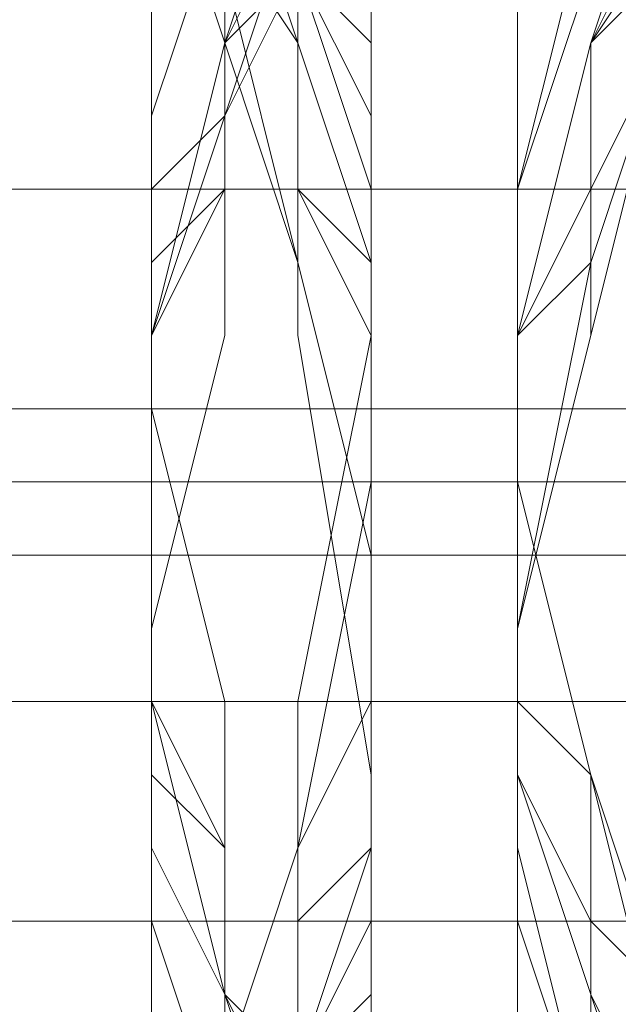
# Model space of a CAD drawing. Units: millimetres. Extents: x 3 to 5199, y -2100 to 2100.
# Drawn here: x 1639 to 1643, y -3 to 3 of the extents above; entities that cross this region are included whole.
import ezdxf

# ---------------------------------------------------------------- set-up
doc = ezdxf.new("R2010")
doc.units = ezdxf.units.MM
doc.layers.add('beslag', color=253, linetype='Continuous', lineweight=9)
doc.layers.add('robinia', color=32, linetype='Continuous', lineweight=15)

msp = doc.modelspace()

# ---------------------------------------------------------------- linework, layer by layer
at = {"layer": 'beslag', "flags": 128}
for points in [[(1643.2869, 5.5681), (1642.8307, 5.1118), (1642.8307, 4.1993), (1642.3744, 2.3742), (1642.3744, 0.5491), (1642.8307, -1.2759), (1643.2869, -3.101)], [(1643.2869, -3.101), (1642.8307, -1.2759), (1642.3744, 0.5491), (1642.3744, 2.3742), (1642.8307, 4.1993), (1642.8307, 5.1118), (1643.2869, 5.5681)], [(1643.2869, -3.101), (1642.8307, -1.2759), (1642.3744, 0.5491), (1642.3744, 2.3742), (1642.8307, 4.1993), (1642.8307, 5.1118), (1643.2869, 5.5681)], [(1643.7432, -4.0136), (1642.8307, -3.101), (1642.8307, -1.2759), (1642.3744, 0.5491), (1642.3744, 2.3742), (1642.3744, 4.1993), (1642.8307, 5.1118), (1642.8307, 5.5681), (1643.2869, 5.5681)], [(1643.2869, 5.5681), (1642.8307, 5.1118), (1642.3744, 4.1993), (1642.3744, 2.3742), (1642.3744, 0.5491), (1642.8307, -1.2759), (1642.8307, -3.101), (1643.7432, -4.0136)], [(1643.2869, 5.5681), (1642.8307, 5.1118), (1642.3744, 4.1993), (1642.3744, 2.3742), (1642.3744, 0.5491), (1642.8307, -1.2759), (1642.8307, -3.101), (1643.2869, -4.0136)], [(1643.2869, -3.5573), (1642.8307, -2.6447), (1642.8307, -2.1885), (1642.3744, -1.2759), (1642.3744, 0.5491), (1642.3744, 1.4617), (1642.3744, 2.3742), (1642.3744, 3.743), (1642.3744, 4.1993), (1642.8307, 4.6556), (1642.8307, 5.1118), (1643.2869, 4.6556)], [(1643.2869, 5.1118), (1642.8307, 4.6556), (1642.8307, 4.1993), (1642.8307, 3.743), (1642.3744, 2.3742), (1642.3744, 1.4617), (1642.3744, 0.5491), (1642.8307, -1.2759), (1642.8307, -2.1885), (1643.2869, -2.6447)], [(1643.2869, -3.5573), (1642.8307, -2.6447), (1642.8307, -2.1885), (1642.3744, -1.2759), (1642.3744, 0.5491), (1642.3744, 1.4617), (1642.3744, 2.3742), (1642.3744, 3.743), (1642.3744, 4.1993), (1642.8307, 4.6556), (1642.8307, 5.1118), (1643.2869, 4.6556)], [(1643.2869, 4.6556), (1642.8307, 5.1118), (1642.8307, 4.6556), (1642.3744, 4.1993), (1642.3744, 3.743), (1642.3744, 2.3742), (1642.3744, 1.4617), (1642.3744, 0.5491), (1642.3744, -1.2759), (1642.8307, -2.1885), (1642.8307, -2.6447), (1643.2869, -3.5573)], [(1643.2869, -3.5573), (1642.8307, -2.6447), (1642.8307, -2.1885), (1642.8307, -1.2759), (1642.3744, 0.5491), (1642.3744, 1.4617), (1642.3744, 2.3742), (1642.3744, 3.743), (1642.3744, 4.1993), (1642.8307, 4.1993), (1642.8307, 4.6556), (1643.2869, 5.1118)], [(1643.2869, 5.1118), (1642.8307, 4.6556), (1642.8307, 4.1993), (1642.3744, 3.743), (1642.3744, 2.3742), (1642.3744, 1.4617), (1642.3744, 0.5491), (1642.8307, -1.2759), (1642.8307, -2.1885), (1642.8307, -2.6447), (1643.2869, -3.5573)], [(1643.2869, -2.6447), (1642.8307, -2.1885), (1642.8307, -1.2759), (1642.3744, 0.5491), (1642.3744, 1.4617), (1642.3744, 2.3742), (1642.8307, 3.743), (1642.8307, 4.1993), (1642.8307, 4.6556), (1643.2869, 5.1118)], [(1643.2869, 5.1118), (1642.8307, 4.6556), (1642.8307, 4.1993), (1642.3744, 3.743), (1642.3744, 2.3742), (1642.3744, 1.4617), (1642.3744, 0.5491), (1642.8307, -1.2759), (1642.8307, -2.1885), (1642.8307, -2.6447), (1643.2869, -3.5573)], [(1643.2869, -2.6447), (1642.8307, -1.2759), (1642.3744, 0.5491), (1642.3744, 2.3742), (1642.8307, 3.743), (1642.8307, 4.6556), (1643.2869, 5.1118)], [(1643.2869, -2.6447), (1642.8307, -1.2759), (1642.3744, 0.5491), (1642.3744, 2.3742), (1642.8307, 3.743), (1642.8307, 4.6556), (1643.2869, 5.1118)], [(1643.2869, 5.1118), (1642.8307, 5.1118), (1642.8307, 3.743), (1642.3744, 2.3742), (1642.3744, 0.5491), (1642.8307, -1.2759), (1643.2869, -2.6447)], [(1643.2869, -3.101), (1642.8307, -1.2759), (1642.3744, 0.5491), (1642.3744, 2.3742), (1642.8307, 4.1993), (1642.8307, 5.1118), (1643.2869, 5.1118)], [(1643.2869, 5.1118), (1642.8307, 5.1118), (1642.8307, 3.743), (1642.3744, 2.3742), (1642.3744, 0.5491), (1642.8307, -1.2759), (1643.2869, -2.6447)], [(1643.2869, 5.1118), (1642.8307, 5.1118), (1642.8307, 4.1993), (1642.3744, 2.3742), (1642.3744, 0.5491), (1642.8307, -1.2759), (1643.2869, -3.101)], [(1643.2869, 4.6556), (1642.8307, 5.1118), (1642.8307, 4.6556), (1642.3744, 3.743), (1642.3744, 2.3742), (1642.3744, 0.5491), (1642.3744, -1.2759), (1642.8307, -2.6447), (1643.2869, -4.0136)], [(1643.2869, -4.0136), (1642.8307, -2.6447), (1642.3744, -1.2759), (1642.3744, 0.5491), (1642.3744, 2.3742), (1642.3744, 3.743), (1642.8307, 5.1118), (1643.2869, 5.1118)], [(1643.2869, 5.1118), (1642.8307, 5.1118), (1642.3744, 3.743), (1642.3744, 2.3742), (1642.3744, 0.5491), (1642.3744, -1.2759), (1642.8307, -2.6447), (1643.2869, -4.0136)], [(1643.2869, 5.1118), (1642.8307, 5.1118), (1642.8307, 4.6556), (1642.3744, 3.743), (1642.3744, 2.3742), (1642.3744, 0.5491), (1642.3744, -1.2759), (1642.8307, -2.6447), (1643.2869, -4.0136)], [(1643.2869, 5.1118), (1642.8307, 5.1118), (1642.8307, 4.6556), (1642.8307, 4.1993), (1642.3744, 4.1993), (1642.3744, 3.743), (1642.3744, 3.2868), (1642.3744, 2.8305), (1642.3744, 2.3742), (1642.3744, 1.918), (1642.3744, 1.4617), (1642.3744, 1.0054), (1642.3744, 0.5491), (1642.3744, 0.0929), (1642.3744, -0.3634), (1642.3744, -0.8197), (1642.8307, -1.2759), (1642.8307, -1.7322), (1642.8307, -2.1885), (1642.8307, -2.6447), (1642.8307, -3.101), (1643.2869, -3.101)], [(1641.0056, 3.743), (1640.5493, 2.8305), (1640.5493, 1.918), (1640.5493, 1.4617), (1640.093, -0.3634), (1640.093, -2.1885), (1640.5493, -3.5573), (1640.5493, -4.4698), (1641.0056, -4.9261), (1641.0056, -4.4698), (1641.4619, -4.4698), (1641.4619, -4.0136), (1641.4619, -3.5573), (1641.4619, -3.101), (1641.4619, -2.1885), (1641.4619, -1.2759), (1641.4619, 0.0929), (1641.4619, 1.918), (1641.0056, 3.2868), (1640.5493, 4.6556)], [(1640.093, 4.6556), (1640.5493, 3.2868), (1641.0056, 1.918), (1641.4619, 0.0929), (1641.4619, -1.2759), (1641.4619, -2.1885), (1641.0056, -3.101), (1641.0056, -3.5573), (1641.0056, -4.0136), (1641.0056, -4.4698), (1640.5493, -4.9261), (1640.5493, -4.4698), (1640.093, -4.4698), (1640.093, -3.5573), (1640.093, -2.1885), (1640.093, -0.3634), (1640.093, 1.4617), (1640.093, 2.3742), (1640.5493, 2.8305), (1640.5493, 3.743)], [(1640.5493, 3.743), (1640.5493, 2.8305), (1640.093, 2.3742), (1640.093, 1.4617), (1640.093, -0.3634), (1640.093, -2.1885), (1640.093, -3.5573), (1640.5493, -4.4698), (1640.5493, -4.9261), (1641.0056, -4.4698), (1641.0056, -4.0136), (1641.0056, -3.5573), (1641.4619, -3.5573), (1641.4619, -3.101), (1641.4619, -2.1885), (1641.4619, -1.2759), (1641.4619, 0.0929), (1641.0056, 1.918), (1640.5493, 3.2868), (1640.093, 4.6556)], [(1640.093, 4.6556), (1640.5493, 3.2868), (1641.0056, 1.918), (1641.4619, 0.0929), (1641.4619, -1.2759), (1641.4619, -2.1885), (1641.0056, -3.101), (1641.0056, -3.5573), (1641.0056, -4.0136), (1641.0056, -4.4698), (1640.5493, -4.9261), (1640.5493, -4.4698), (1640.093, -3.5573), (1640.093, -2.1885), (1640.093, -0.3634), (1640.093, 1.4617), (1640.093, 2.3742), (1640.5493, 2.8305), (1640.5493, 3.743)], [(1640.5493, 3.743), (1640.5493, 2.8305), (1640.093, 2.3742), (1640.093, 1.4617), (1640.093, -0.3634), (1640.093, -2.1885), (1640.093, -3.5573), (1640.5493, -4.4698), (1640.5493, -4.9261), (1641.0056, -4.4698), (1641.0056, -4.0136), (1641.4619, -3.5573), (1641.4619, -3.101), (1641.4619, -2.1885), (1641.4619, -1.2759), (1641.4619, 0.0929), (1641.0056, 1.918), (1640.5493, 3.2868), (1640.093, 4.6556)], [(1640.093, 4.6556), (1641.0056, 3.2868), (1641.0056, 1.918), (1641.4619, 0.0929), (1641.4619, -1.2759), (1641.4619, -2.1885), (1641.4619, -3.101), (1641.4619, -3.5573), (1641.4619, -4.0136), (1641.0056, -4.4698), (1641.0056, -4.9261), (1640.5493, -4.4698), (1640.093, -3.5573), (1640.093, -2.1885), (1640.093, -0.3634), (1640.093, 1.4617), (1640.5493, 2.3742), (1640.5493, 2.8305), (1640.5493, 3.743)], [(1641.0056, 3.743), (1640.5493, 2.8305), (1640.5493, 2.3742), (1640.093, 1.4617), (1640.093, -0.3634), (1640.093, -2.1885), (1640.093, -3.5573), (1640.5493, -4.4698), (1641.0056, -4.9261), (1641.0056, -4.4698), (1641.4619, -4.0136), (1641.4619, -3.5573), (1641.4619, -3.101), (1641.4619, -2.1885), (1641.4619, -1.2759), (1641.4619, 0.0929), (1641.4619, 1.918), (1641.0056, 3.2868), (1640.5493, 4.6556)], [(1640.5493, 4.6556), (1641.0056, 3.2868), (1641.0056, 1.918), (1641.4619, 0.0929), (1641.4619, -1.2759), (1641.4619, -2.1885), (1641.4619, -3.101), (1641.4619, -3.5573), (1641.4619, -4.0136), (1641.0056, -4.4698), (1641.0056, -4.9261), (1640.5493, -4.4698), (1640.093, -3.5573), (1640.093, -2.1885), (1640.093, -0.3634), (1640.093, 1.4617), (1640.5493, 2.3742), (1640.5493, 2.8305), (1641.0056, 3.743)], [(1641.0056, 4.6556), (1640.5493, 3.2868), (1640.093, 1.4617), (1640.093, -0.3634), (1640.093, -2.1885), (1640.093, -4.0136), (1640.5493, -4.9261), (1641.0056, -4.9261), (1641.4619, -4.4698), (1641.4619, -3.5573), (1641.4619, -3.101), (1641.4619, -2.6447), (1641.4619, -2.1885), (1641.4619, -1.7322), (1641.4619, -1.2759), (1641.4619, 1.4617), (1641.4619, 2.3742), (1641.0056, 3.743)], [(1640.5493, 4.6556), (1641.0056, 3.2868), (1641.4619, 1.918), (1641.4619, 1.4617), (1641.4619, -1.2759), (1641.4619, -1.7322), (1641.4619, -2.1885), (1641.4619, -2.6447), (1641.4619, -3.101), (1641.4619, -4.4698), (1641.0056, -4.9261), (1640.5493, -4.4698), (1640.5493, -3.5573), (1640.093, -2.1885), (1640.093, -0.3634), (1640.5493, 1.4617), (1640.5493, 2.8305), (1641.0056, 4.1993)], [(1641.0056, 4.1993), (1640.5493, 2.8305), (1640.093, 1.4617), (1640.093, -0.3634), (1640.093, -2.1885), (1640.5493, -3.5573), (1640.5493, -4.4698), (1641.0056, -4.9261), (1641.4619, -4.4698), (1641.4619, -3.101), (1641.4619, -2.6447), (1641.4619, -2.1885), (1641.4619, -1.7322), (1641.4619, -1.2759), (1641.4619, 1.4617), (1641.4619, 1.918), (1641.0056, 3.2868), (1640.5493, 4.6556)], [(1641.0056, 4.6556), (1640.5493, 3.2868), (1640.093, 1.4617), (1640.093, -0.3634), (1640.093, -2.1885), (1640.093, -4.0136), (1640.5493, -4.9261), (1641.0056, -4.9261), (1641.4619, -4.4698), (1641.4619, -3.5573), (1641.4619, -2.6447), (1641.4619, -2.1885), (1641.4619, -1.7322), (1641.4619, -1.2759), (1641.4619, 1.4617), (1641.4619, 2.3742), (1641.0056, 3.743)], [(1641.0056, 4.1993), (1640.5493, 2.8305), (1640.093, 1.4617), (1640.093, -0.3634), (1640.093, -2.1885), (1640.093, -3.5573), (1640.093, -4.4698), (1640.5493, -4.9261), (1641.0056, -4.4698), (1641.0056, -3.101), (1641.4619, -2.6447), (1641.4619, -2.1885), (1641.4619, -1.7322), (1641.4619, -1.2759), (1641.0056, 1.4617), (1641.0056, 1.918), (1640.5493, 3.2868), (1640.093, 4.6556)], [(1641.0056, 3.743), (1641.4619, 2.3742), (1641.4619, 1.4617), (1641.4619, -1.2759), (1641.4619, -1.7322), (1641.4619, -2.1885), (1641.4619, -2.6447), (1641.4619, -3.101), (1641.4619, -3.5573), (1641.4619, -4.4698), (1641.0056, -4.9261), (1640.5493, -4.9261), (1640.093, -4.0136), (1640.093, -2.1885), (1640.093, -0.3634), (1640.093, 1.4617), (1640.5493, 3.2868), (1641.0056, 4.6556)], [(1641.0056, 4.6556), (1640.5493, 3.2868), (1640.093, 1.4617), (1640.093, -0.3634), (1640.093, -2.1885), (1640.093, -4.0136), (1640.5493, -4.9261), (1641.0056, -4.9261), (1641.0056, -4.4698), (1641.4619, -3.5573), (1641.4619, -2.6447), (1641.4619, -2.1885), (1641.4619, -1.7322), (1641.4619, -1.2759), (1641.4619, 1.4617), (1641.4619, 2.3742), (1641.0056, 3.743)], [(1640.093, 4.6556), (1640.5493, 3.2868), (1641.0056, 1.918), (1641.0056, 1.4617), (1641.4619, -1.2759), (1641.4619, -1.7322), (1641.4619, -2.1885), (1641.4619, -2.6447), (1641.4619, -3.101), (1641.0056, -4.4698), (1640.5493, -4.9261), (1640.5493, -4.4698), (1640.093, -3.5573), (1640.093, -2.1885), (1640.093, -0.3634), (1640.093, 1.4617), (1640.5493, 2.8305), (1641.0056, 4.1993)], [(1643.7432, 4.6556), (1642.8307, 3.2868), (1642.8307, 1.918), (1642.3744, -0.3634), (1642.3744, -2.1885), (1642.3744, -3.5573), (1642.8307, -4.4698), (1642.8307, -4.9261), (1643.2869, -4.9261)], [(1643.2869, -4.9261), (1642.8307, -4.9261), (1642.8307, -4.4698), (1642.3744, -3.5573), (1642.3744, -2.1885), (1642.3744, -0.3634), (1642.8307, 1.918), (1642.8307, 3.2868), (1643.7432, 4.6556)], [(1643.2869, -4.9261), (1642.8307, -4.9261), (1642.8307, -4.4698), (1642.3744, -3.5573), (1642.3744, -2.1885), (1642.3744, -0.3634), (1642.8307, 1.4617), (1642.8307, 3.2868), (1643.2869, 4.6556)], [(1643.2869, 4.6556), (1642.8307, 3.2868), (1642.3744, 1.4617), (1642.3744, -0.3634), (1642.3744, -1.7322), (1642.3744, -3.5573), (1642.8307, -4.4698), (1642.8307, -4.9261), (1643.2869, -4.4698)], [(1643.2869, -4.9261), (1642.8307, -4.9261), (1642.8307, -4.4698), (1642.3744, -3.5573), (1642.3744, -2.1885), (1642.3744, -0.3634), (1642.3744, 1.4617), (1642.8307, 3.2868), (1643.2869, 4.6556)], [(1643.2869, -4.4698), (1642.8307, -4.9261), (1642.8307, -4.4698), (1642.3744, -3.5573), (1642.3744, -1.7322), (1642.3744, -0.3634), (1642.3744, 1.4617), (1642.8307, 3.2868), (1643.2869, 4.6556)], [(1641.0056, 3.743), (1641.4619, 2.8305), (1641.4619, 1.4617), (1641.4619, 0.5491), (1641.0056, -1.7322), (1640.5493, -3.101), (1640.093, -4.0136), (1639.6368, -4.4698), (1639.1805, -4.4698), (1638.7242, -4.4698), (1638.7242, -4.0136), (1638.268, -3.5573), (1637.8117, -2.1885), (1637.8117, -1.2759), (1637.8117, -0.3634), (1637.3554, 1.4617), (1637.3554, 2.8305), (1637.8117, 4.1993)], [(1641.4619, 3.743), (1641.4619, 2.8305), (1641.4619, 1.4617), (1641.4619, 0.5491), (1641.0056, -1.7322), (1640.5493, -3.101), (1640.093, -4.0136), (1640.093, -4.4698), (1639.6368, -4.4698), (1639.1805, -4.4698), (1638.7242, -4.4698), (1638.7242, -4.0136), (1638.268, -3.5573), (1637.8117, -2.1885), (1637.8117, -1.2759), (1637.8117, -0.3634), (1637.3554, 1.4617), (1637.8117, 2.8305), (1637.8117, 4.1993)], [(1637.8117, 4.1993), (1637.3554, 2.8305), (1637.3554, 1.4617), (1637.8117, -0.3634), (1637.8117, -1.2759), (1637.8117, -2.1885), (1638.268, -3.5573), (1638.7242, -4.0136), (1638.7242, -4.4698), (1639.1805, -4.4698), (1639.6368, -4.4698), (1640.093, -4.4698), (1640.093, -4.0136), (1640.5493, -3.101), (1641.0056, -1.7322), (1641.4619, 0.5491), (1641.4619, 1.4617), (1641.4619, 2.8305), (1641.0056, 3.743)], [(1637.8117, 4.1993), (1637.8117, 2.8305), (1637.8117, 1.4617), (1637.8117, -0.3634), (1637.8117, -1.2759), (1638.268, -2.1885), (1638.7242, -3.5573), (1638.7242, -4.0136), (1639.1805, -4.4698), (1639.6368, -4.4698), (1640.093, -4.4698), (1640.5493, -4.0136), (1641.0056, -3.101), (1641.4619, -1.7322), (1641.4619, 0.0929), (1641.4619, 1.4617), (1641.4619, 2.8305), (1641.4619, 3.743)], [(1641.4619, 3.743), (1641.4619, 2.8305), (1641.4619, 1.4617), (1641.4619, 0.5491), (1641.0056, -1.7322), (1640.5493, -3.101), (1640.093, -4.0136), (1640.093, -4.4698), (1639.6368, -4.4698), (1639.1805, -4.4698), (1638.7242, -4.4698), (1638.7242, -4.0136), (1638.268, -3.5573), (1637.8117, -2.1885), (1637.8117, -1.2759), (1637.8117, -0.3634), (1637.8117, 1.4617), (1637.8117, 2.8305), (1637.8117, 4.1993)], [(1637.8117, 4.1993), (1637.8117, 2.8305), (1637.8117, 1.4617), (1637.8117, -0.3634), (1637.8117, -1.2759), (1638.268, -2.1885), (1638.7242, -3.5573), (1638.7242, -4.0136), (1638.7242, -4.4698), (1639.1805, -4.4698), (1639.6368, -4.4698), (1640.093, -4.4698), (1640.093, -4.0136), (1641.0056, -3.101), (1641.0056, -1.7322), (1641.4619, 0.5491), (1641.4619, 1.4617), (1641.4619, 2.8305), (1641.4619, 3.743)], [(1641.4619, 3.743), (1641.4619, 2.8305), (1641.4619, 1.4617), (1641.4619, 0.0929), (1641.4619, -1.7322), (1641.0056, -3.101), (1640.5493, -4.0136), (1640.093, -4.4698), (1639.6368, -4.4698), (1639.1805, -4.4698), (1638.7242, -4.0136), (1638.7242, -3.5573), (1638.268, -2.1885), (1637.8117, -1.2759), (1637.8117, -0.3634), (1637.8117, 1.4617), (1637.8117, 2.8305), (1637.8117, 4.1993)], [(1637.8117, 4.1993), (1637.8117, 2.8305), (1637.8117, 1.4617), (1637.8117, -0.3634), (1637.8117, -1.2759), (1638.268, -2.1885), (1638.7242, -3.5573), (1638.7242, -4.0136), (1639.1805, -4.4698), (1639.6368, -4.4698), (1640.093, -4.4698), (1640.5493, -4.0136), (1641.0056, -3.101), (1641.0056, -1.7322), (1641.4619, 0.5491), (1641.4619, 1.4617), (1641.4619, 2.8305), (1641.4619, 3.743)], [(1643.2869, -2.6447), (1642.8307, -4.0136), (1642.3744, -4.0136), (1642.3744, -4.4698), (1641.9181, -4.4698), (1641.4619, -4.4698), (1641.0056, -3.5573), (1640.5493, -3.5573), (1640.5493, -3.101), (1640.5493, -2.6447), (1640.093, -1.7322), (1640.093, -0.8197), (1640.093, 1.0054), (1640.093, 2.8305), (1640.093, 4.1993)], [(1640.5493, 4.1993), (1640.093, 2.8305), (1640.093, 1.0054), (1640.5493, -0.8197), (1640.5493, -1.7322), (1640.5493, -2.6447), (1641.0056, -3.101), (1641.0056, -3.5573), (1641.9181, -4.4698), (1642.3744, -4.4698), (1642.8307, -4.4698), (1642.8307, -4.0136), (1643.2869, -2.6447)], [(1643.2869, -2.6447), (1642.8307, -4.0136), (1642.3744, -4.0136), (1642.3744, -4.4698), (1641.9181, -4.4698), (1641.4619, -4.4698), (1641.0056, -3.5573), (1640.5493, -3.101), (1640.5493, -2.6447), (1640.093, -1.7322), (1640.093, -0.8197), (1640.093, 1.0054), (1640.093, 2.8305), (1640.093, 4.1993)], [(1640.093, 4.1993), (1640.093, 2.8305), (1640.093, 1.0054), (1640.093, -0.8197), (1640.093, -1.7322), (1640.5493, -2.6447), (1640.5493, -3.101), (1640.5493, -3.5573), (1641.0056, -3.5573), (1641.4619, -4.4698), (1641.9181, -4.4698), (1642.3744, -4.4698), (1642.3744, -4.0136), (1642.8307, -4.0136), (1643.2869, -2.6447)], [(1643.2869, -2.6447), (1642.8307, -4.0136), (1642.3744, -4.4698), (1641.4619, -4.4698), (1641.0056, -3.5573), (1640.5493, -3.101), (1640.5493, -2.6447), (1640.093, -1.7322), (1640.093, -0.8197), (1640.093, 1.0054), (1640.093, 2.8305), (1640.093, 4.1993)], [(1640.093, 4.1993), (1640.093, 2.8305), (1640.093, 1.0054), (1640.093, -0.8197), (1640.5493, -1.7322), (1640.5493, -2.6447), (1640.5493, -3.101), (1641.0056, -3.5573), (1641.4619, -4.4698), (1642.3744, -4.4698), (1642.8307, -4.0136), (1643.2869, -2.6447)], [(1643.2869, -2.6447), (1642.8307, -4.0136), (1642.3744, -4.4698), (1641.4619, -4.4698), (1641.0056, -3.5573), (1641.0056, -3.101), (1640.5493, -2.6447), (1640.5493, -1.7322), (1640.093, -0.8197), (1640.093, 1.0054), (1640.093, 2.8305), (1640.093, 4.1993)], [(1640.093, 4.1993), (1640.093, 2.8305), (1640.093, 1.0054), (1640.093, -0.8197), (1640.5493, -1.7322), (1640.5493, -2.6447), (1641.0056, -3.101), (1641.0056, -3.5573), (1641.4619, -4.4698), (1642.3744, -4.4698), (1642.8307, -4.0136), (1643.2869, -2.6447)], [(1643.2869, -2.6447), (1642.8307, -4.0136), (1642.3744, -4.4698), (1641.9181, -4.4698), (1641.4619, -4.0136), (1641.0056, -3.5573), (1640.5493, -2.6447), (1640.5493, -0.8197), (1640.093, 1.0054), (1640.093, 2.8305), (1640.5493, 4.1993)], [(1640.093, 4.1993), (1640.093, 2.8305), (1640.093, 1.0054), (1640.093, -0.8197), (1640.5493, -2.6447), (1641.0056, -4.0136), (1641.4619, -4.4698), (1641.9181, -4.9261), (1642.3744, -4.9261), (1642.8307, -4.0136), (1643.2869, -3.101)], [(1643.2869, -2.6447), (1642.8307, -4.0136), (1642.3744, -4.4698), (1641.9181, -4.4698), (1641.4619, -4.4698), (1641.4619, -4.0136), (1641.0056, -4.0136), (1640.5493, -2.6447), (1640.093, -0.8197), (1640.093, 1.0054), (1640.093, 2.8305), (1640.5493, 4.1993)], [(1640.093, 4.1993), (1640.093, 2.8305), (1640.093, 1.0054), (1640.093, -0.8197), (1640.5493, -2.6447), (1641.0056, -4.0136), (1641.4619, -4.0136), (1641.4619, -4.4698), (1641.9181, -4.4698), (1642.3744, -4.4698), (1642.8307, -4.0136), (1643.2869, -2.6447)], [(1643.2869, -2.6447), (1642.8307, -4.0136), (1642.3744, -4.9261), (1641.9181, -4.4698), (1641.4619, -4.4698), (1641.4619, -4.0136), (1641.0056, -4.0136), (1640.5493, -2.6447), (1640.093, -0.8197), (1640.093, 1.0054), (1640.093, 2.8305), (1640.093, 4.1993)], [(1640.093, 4.1993), (1640.093, 2.8305), (1640.093, 1.0054), (1640.093, -0.8197), (1640.5493, -2.6447), (1641.0056, -4.0136), (1641.4619, -4.0136), (1641.4619, -4.4698), (1641.9181, -4.4698), (1642.3744, -4.4698), (1642.8307, -4.0136), (1643.2869, -2.6447)], [(1643.2869, -3.101), (1642.8307, -4.0136), (1642.3744, -4.9261), (1641.9181, -4.9261), (1641.4619, -4.4698), (1641.4619, -4.0136), (1641.0056, -4.0136), (1640.5493, -2.6447), (1640.093, -0.8197), (1640.093, 1.0054), (1640.093, 2.8305), (1640.093, 4.1993)], [(1640.093, 4.1993), (1640.093, 2.8305), (1640.093, 1.0054), (1640.093, -0.8197), (1640.5493, -2.6447), (1641.0056, -4.0136), (1641.4619, -4.0136), (1641.4619, -4.4698), (1641.9181, -4.4698), (1642.3744, -4.9261), (1642.8307, -4.0136), (1643.2869, -2.6447)], [(1643.2869, -3.101), (1642.8307, -4.0136), (1642.3744, -4.9261), (1641.9181, -4.9261), (1641.4619, -4.4698), (1641.0056, -4.0136), (1640.5493, -2.6447), (1640.093, -0.8197), (1640.093, 1.0054), (1640.093, 2.8305), (1640.093, 4.1993)], [(1640.093, 4.1993), (1640.093, 2.8305), (1640.093, 1.0054), (1640.093, -0.8197), (1640.5493, -2.6447), (1641.0056, -3.5573), (1641.0056, -4.0136), (1641.4619, -4.4698), (1641.9181, -4.4698), (1642.8307, -4.0136), (1643.2869, -2.6447)], [(1643.2869, -3.101), (1642.8307, -4.0136), (1642.3744, -4.9261), (1641.4619, -4.9261), (1641.4619, -4.4698), (1641.0056, -4.0136), (1640.5493, -2.6447), (1640.093, -0.8197), (1640.093, 1.0054), (1640.093, 2.8305), (1640.093, 4.1993)], [(1640.093, 4.1993), (1640.093, 2.8305), (1640.093, 1.0054), (1640.093, -0.8197), (1640.5493, -2.6447), (1641.0056, -4.0136), (1641.4619, -4.4698), (1641.4619, -4.9261), (1642.3744, -4.9261), (1642.8307, -4.0136), (1643.2869, -2.6447)], [(1640.093, 4.1993), (1640.093, 2.8305), (1640.093, 1.0054), (1640.093, -0.8197), (1640.5493, -2.6447), (1641.0056, -4.0136), (1641.4619, -4.4698), (1642.3744, -4.9261), (1642.8307, -4.0136), (1643.2869, -2.6447)], [(1643.2869, -2.6447), (1642.8307, -4.0136), (1641.9181, -4.4698), (1641.4619, -4.4698), (1641.0056, -4.4698), (1641.0056, -4.0136), (1640.5493, -2.6447), (1640.093, -0.8197), (1640.093, 1.0054), (1640.093, 2.8305), (1640.093, 4.1993)], [(1640.093, 4.1993), (1640.093, 2.8305), (1640.093, 1.0054), (1640.093, -0.8197), (1640.5493, -2.6447), (1641.0056, -4.0136), (1641.4619, -4.4698), (1642.3744, -4.4698), (1642.8307, -4.0136), (1643.2869, -2.6447)], [(1640.093, 4.1993), (1640.093, 2.8305), (1640.093, 1.0054), (1640.093, -0.8197), (1640.5493, -2.6447), (1641.0056, -4.0136), (1641.0056, -4.4698), (1641.4619, -4.4698), (1641.9181, -4.4698), (1642.8307, -4.0136), (1643.2869, -2.6447)], [(1641.0056, 3.743), (1641.4619, 2.3742), (1641.4619, 1.4617), (1641.4619, -1.2759), (1641.4619, -1.7322), (1641.4619, -2.1885), (1641.4619, -2.6447), (1641.4619, -3.101), (1641.4619, -4.4698), (1641.0056, -4.9261), (1640.5493, -4.4698), (1640.093, -3.5573), (1640.093, -2.1885), (1640.093, -0.3634), (1640.093, 1.4617), (1640.5493, 2.8305), (1641.0056, 4.1993)], [(1641.0056, 4.1993), (1640.5493, 2.8305), (1640.093, 1.4617), (1640.093, -0.3634), (1640.093, -2.1885), (1640.093, -3.5573), (1640.5493, -4.4698), (1641.0056, -4.9261), (1641.4619, -4.4698), (1641.4619, -3.101), (1641.4619, -2.6447), (1641.4619, -2.1885), (1641.4619, -1.7322), (1641.4619, -1.2759), (1641.4619, 1.4617), (1641.4619, 2.3742), (1641.0056, 3.743)], [(1641.0056, 3.743), (1641.4619, 2.3742), (1641.4619, 1.4617), (1641.4619, -1.2759), (1641.4619, -1.7322), (1641.4619, -2.1885), (1641.4619, -2.6447), (1641.4619, -3.101), (1641.4619, -4.4698), (1641.0056, -4.9261), (1640.5493, -4.4698), (1640.093, -3.5573), (1640.093, -2.1885), (1640.093, -0.3634), (1640.093, 1.4617), (1640.5493, 2.8305), (1641.0056, 4.1993)], [(1641.0056, 3.743), (1641.4619, 2.3742), (1641.4619, 1.4617), (1641.4619, -1.2759), (1641.4619, -1.7322), (1641.4619, -2.1885), (1641.4619, -2.6447), (1641.4619, -3.5573), (1641.4619, -4.4698), (1641.0056, -4.9261), (1640.5493, -4.9261), (1640.093, -4.0136), (1640.093, -2.1885), (1640.093, -0.3634), (1640.093, 1.4617), (1640.5493, 3.2868), (1641.0056, 4.1993)], [(1641.0056, 3.743), (1641.4619, 2.3742), (1641.4619, 1.4617), (1641.4619, -1.2759), (1641.4619, -1.7322), (1641.4619, -2.1885), (1641.4619, -2.6447), (1641.4619, -3.5573), (1641.0056, -4.4698), (1641.0056, -4.9261), (1640.5493, -4.9261), (1640.093, -4.0136), (1640.093, -2.1885), (1640.093, -0.3634), (1640.093, 1.4617), (1640.5493, 3.2868), (1641.0056, 4.1993)], [(1641.0056, 3.743), (1641.0056, 2.3742), (1641.4619, 1.4617), (1641.4619, -1.2759), (1641.4619, -1.7322), (1641.4619, -2.1885), (1641.4619, -2.6447), (1641.4619, -3.101), (1641.0056, -4.4698), (1641.0056, -4.9261), (1640.5493, -4.4698), (1640.093, -3.5573), (1640.093, -2.1885), (1640.093, -0.3634), (1640.093, 1.4617), (1640.5493, 2.8305), (1641.0056, 4.1993)], [(1641.0056, 4.1993), (1640.5493, 2.8305), (1640.093, 1.4617), (1640.093, -0.3634), (1640.093, -2.1885), (1640.093, -3.5573), (1640.5493, -4.4698), (1640.5493, -4.9261), (1641.0056, -4.4698), (1641.4619, -3.101), (1641.4619, -2.6447), (1641.4619, -2.1885), (1641.4619, -1.7322), (1641.4619, -1.2759), (1641.0056, 1.4617), (1641.0056, 1.918), (1640.5493, 3.743)], [(1641.0056, 3.743), (1641.0056, 2.3742), (1641.4619, 1.4617), (1641.4619, -1.2759), (1641.4619, -1.7322), (1641.4619, -2.1885), (1641.4619, -2.6447), (1641.4619, -3.101), (1641.0056, -4.4698), (1640.5493, -4.9261), (1640.5493, -4.4698), (1640.093, -3.5573), (1640.093, -2.1885), (1640.093, -0.3634), (1640.093, 1.4617), (1640.5493, 2.8305), (1641.0056, 4.1993)], [(1643.2869, 4.1993), (1642.8307, 3.2868), (1642.3744, 1.4617), (1642.3744, -0.3634), (1642.3744, -1.7322), (1642.3744, -3.5573), (1642.8307, -4.4698), (1642.8307, -4.9261), (1643.2869, -4.4698)], [(1637.3554, 3.743), (1637.3554, 2.8305), (1637.3554, 1.4617), (1637.8117, -0.3634), (1637.8117, -2.1885), (1638.268, -3.5573), (1638.7242, -4.0136), (1638.7242, -4.4698), (1639.1805, -4.4698), (1639.6368, -4.4698), (1640.093, -4.0136), (1640.5493, -3.101), (1641.0056, -1.7322), (1641.0056, -0.8197), (1641.4619, 1.4617), (1641.4619, 1.918), (1641.4619, 2.3742), (1641.4619, 2.8305), (1641.4619, 3.2868), (1641.0056, 3.743)], [(1641.4619, 3.743), (1641.4619, 3.2868), (1641.4619, 2.8305), (1641.4619, 2.3742), (1641.4619, 1.918), (1641.4619, 1.4617), (1641.0056, -0.8197), (1641.0056, -1.7322), (1640.5493, -3.101), (1640.093, -4.0136), (1639.6368, -4.4698), (1639.1805, -4.4698), (1638.7242, -4.0136), (1638.268, -3.5573), (1637.8117, -2.1885), (1637.8117, -0.3634), (1637.3554, 1.4617), (1637.3554, 2.8305), (1637.8117, 3.743)], [(1637.8117, 3.743), (1637.8117, 3.2868), (1637.3554, 1.4617), (1637.8117, -0.3634), (1637.8117, -2.1885), (1638.268, -3.5573), (1638.7242, -4.0136), (1639.1805, -4.4698), (1639.1805, -4.9261), (1639.6368, -4.9261), (1640.093, -4.0136), (1641.0056, -3.101), (1641.0056, -1.7322), (1641.4619, -0.8197), (1641.4619, 1.4617), (1641.4619, 1.918), (1641.4619, 2.3742), (1641.4619, 2.8305), (1641.4619, 3.2868), (1641.4619, 3.743)], [(1637.8117, 3.743), (1637.3554, 2.8305), (1637.3554, 1.4617), (1637.8117, -0.3634), (1637.8117, -2.1885), (1638.268, -3.5573), (1638.7242, -4.0136), (1639.1805, -4.4698), (1639.6368, -4.4698), (1640.093, -4.0136), (1640.5493, -3.101), (1641.0056, -1.7322), (1641.0056, -0.8197), (1641.4619, 1.4617), (1641.4619, 1.918), (1641.4619, 2.3742), (1641.4619, 2.8305), (1641.4619, 3.2868), (1641.4619, 3.743)], [(1641.4619, 3.743), (1641.4619, 3.2868), (1641.4619, 2.8305), (1641.4619, 2.3742), (1641.4619, 1.918), (1641.4619, 1.4617), (1641.4619, -0.8197), (1641.4619, -1.7322), (1641.0056, -3.101), (1640.5493, -4.0136), (1639.6368, -4.4698), (1639.1805, -4.4698), (1638.7242, -4.0136), (1638.7242, -3.5573), (1638.268, -2.1885), (1637.8117, -0.3634), (1637.8117, 1.4617), (1637.8117, 2.8305), (1637.8117, 3.743)], [(1637.8117, 3.743), (1637.8117, 3.2868), (1637.8117, 1.4617), (1637.8117, -0.3634), (1638.268, -2.1885), (1638.7242, -4.0136), (1638.7242, -4.4698), (1639.1805, -4.4698), (1639.6368, -4.9261), (1640.5493, -4.4698), (1641.0056, -3.101), (1641.4619, -1.7322), (1641.4619, -0.8197), (1641.4619, 1.4617), (1641.4619, 1.918), (1641.4619, 2.3742), (1641.4619, 2.8305), (1641.4619, 3.2868), (1641.4619, 3.743)], [(1641.4619, 3.743), (1641.4619, 3.2868), (1641.4619, 2.8305), (1641.4619, 2.3742), (1641.4619, 1.918), (1641.4619, 1.4617), (1641.4619, -0.8197), (1641.4619, -1.7322), (1641.0056, -3.101), (1640.5493, -4.0136), (1639.6368, -4.4698), (1639.1805, -4.4698), (1638.7242, -4.0136), (1638.7242, -3.5573), (1638.268, -2.1885), (1637.8117, -0.3634), (1637.8117, 1.4617), (1637.8117, 2.8305), (1637.8117, 3.743)], [(1637.8117, 3.743), (1637.8117, 3.2868), (1637.8117, 1.4617), (1637.8117, -0.3634), (1638.268, -2.1885), (1638.7242, -3.5573), (1638.7242, -4.0136), (1639.1805, -4.4698), (1639.6368, -4.4698), (1640.5493, -4.0136), (1641.0056, -3.101), (1641.4619, -1.7322), (1641.4619, -0.8197), (1641.4619, 1.4617), (1641.4619, 1.918), (1641.4619, 2.3742), (1641.4619, 2.8305), (1641.4619, 3.2868), (1641.4619, 3.743)], [(1641.4619, 3.743), (1641.4619, 3.2868), (1641.4619, 2.8305), (1641.4619, 2.3742), (1641.4619, 1.918), (1641.4619, 1.4617), (1641.4619, -0.8197), (1641.4619, -1.7322), (1641.0056, -3.101), (1640.5493, -4.4698), (1639.6368, -4.9261), (1639.1805, -4.4698), (1638.7242, -4.0136), (1638.7242, -3.5573), (1638.268, -2.1885), (1637.8117, -0.3634), (1637.8117, 1.4617), (1637.8117, 3.2868), (1637.8117, 3.743)], [(1637.8117, 3.743), (1637.8117, 3.2868), (1637.8117, 1.4617), (1637.8117, -0.3634), (1638.268, -2.1885), (1638.7242, -3.5573), (1638.7242, -4.0136), (1639.1805, -4.4698), (1639.6368, -4.9261), (1640.5493, -4.0136), (1641.0056, -3.101), (1641.4619, -1.7322), (1641.4619, -0.8197), (1641.4619, 1.4617), (1641.4619, 1.918), (1641.4619, 2.3742), (1641.4619, 2.8305), (1641.4619, 3.2868), (1641.4619, 3.743)], [(1641.4619, 3.743), (1641.4619, 3.2868), (1641.4619, 2.8305), (1641.4619, 2.3742), (1641.4619, 1.918), (1641.4619, 1.4617), (1641.4619, -0.8197), (1641.4619, -1.7322), (1641.0056, -3.101), (1640.5493, -4.4698), (1639.6368, -4.9261), (1639.1805, -4.4698), (1638.7242, -4.4698), (1638.7242, -3.5573), (1638.268, -2.1885), (1637.8117, -0.3634), (1637.8117, 1.4617), (1637.8117, 3.2868), (1637.8117, 3.743)], [(1637.8117, 3.743), (1637.8117, 3.2868), (1637.8117, 1.4617), (1637.8117, -0.3634), (1638.268, -2.1885), (1638.7242, -3.5573), (1638.7242, -4.4698), (1639.1805, -4.4698), (1639.6368, -4.9261), (1640.5493, -4.4698), (1641.0056, -3.101), (1641.4619, -1.7322), (1641.4619, -0.8197), (1641.4619, 1.4617), (1641.4619, 1.918), (1641.4619, 2.3742), (1641.4619, 2.8305), (1641.4619, 3.2868), (1641.4619, 3.743)], [(1641.4619, 3.743), (1641.4619, 3.2868), (1641.4619, 2.8305), (1641.4619, 2.3742), (1641.4619, 1.918), (1641.4619, 1.4617), (1641.4619, -0.8197), (1641.4619, -1.7322), (1641.0056, -3.101), (1640.5493, -4.4698), (1639.6368, -4.9261), (1639.1805, -4.4698), (1638.7242, -4.4698), (1638.7242, -4.0136), (1638.268, -2.1885), (1637.8117, -0.3634), (1637.8117, 1.4617), (1637.8117, 3.2868), (1637.8117, 3.743)], [(1641.4619, 3.743), (1641.4619, 3.2868), (1641.4619, 2.8305), (1641.4619, 2.3742), (1641.4619, 1.918), (1641.4619, 1.4617), (1641.4619, -0.8197), (1641.4619, -1.7322), (1641.0056, -3.101), (1640.5493, -4.4698), (1639.6368, -4.9261), (1639.1805, -4.4698), (1638.7242, -4.4698), (1638.7242, -3.5573), (1638.268, -2.1885), (1637.8117, -0.3634), (1637.8117, 1.4617), (1637.8117, 3.2868), (1637.8117, 3.743)], [(1637.8117, 3.743), (1637.8117, 3.2868), (1637.8117, 1.4617), (1637.8117, -0.3634), (1638.268, -2.1885), (1638.7242, -3.5573), (1638.7242, -4.4698), (1639.1805, -4.4698), (1639.6368, -4.9261), (1640.5493, -4.4698), (1641.0056, -3.101), (1641.4619, -1.7322), (1641.4619, -0.8197), (1641.4619, 1.4617), (1641.4619, 1.918), (1641.4619, 2.3742), (1641.4619, 2.8305), (1641.4619, 3.2868), (1641.4619, 3.743)], [(1637.8117, 3.743), (1637.8117, 3.2868), (1637.8117, 1.4617), (1637.8117, -0.3634), (1637.8117, -2.1885), (1638.7242, -3.5573), (1638.7242, -4.0136), (1639.1805, -4.4698), (1639.1805, -4.9261), (1639.6368, -4.9261), (1640.093, -4.4698), (1641.0056, -3.101), (1641.0056, -1.7322), (1641.4619, -0.8197), (1641.4619, 1.4617), (1641.4619, 1.918), (1641.4619, 2.3742), (1641.4619, 2.8305), (1641.4619, 3.2868), (1641.4619, 3.743)], [(1640.093, 3.743), (1640.093, 3.2868), (1640.093, 2.8305), (1640.093, 2.3742), (1640.093, 1.918), (1640.093, 1.4617), (1640.093, 1.0054), (1640.093, 0.5491), (1640.093, 0.0929), (1640.093, -0.3634), (1640.093, -0.8197), (1640.093, -1.2759), (1640.5493, -1.7322), (1640.5493, -2.1885), (1640.5493, -2.6447), (1640.5493, -3.101)], [(1640.093, -3.101), (1640.093, -2.6447), (1640.093, -2.1885), (1640.093, -1.7322), (1640.093, -1.2759), (1640.093, -0.8197), (1640.093, -0.3634), (1640.093, 0.0929), (1640.093, 0.5491), (1640.093, 1.0054), (1640.093, 1.918), (1640.5493, 2.3742), (1640.5493, 2.8305), (1640.5493, 3.2868), (1641.0056, 3.743)], [(1641.0056, -3.101), (1641.0056, -2.6447), (1641.0056, -2.1885), (1641.4619, -1.7322), (1641.4619, -1.2759), (1641.4619, -0.8197), (1641.4619, 0.0929), (1641.4619, 0.5491), (1641.4619, 1.0054), (1641.4619, 1.4617), (1641.4619, 1.918), (1641.4619, 2.3742), (1641.4619, 2.8305), (1641.4619, 3.2868), (1641.4619, 3.743)], [(1641.0056, 3.743), (1641.0056, 3.2868), (1641.0056, 2.8305), (1641.0056, 2.3742), (1641.4619, 1.918), (1641.4619, 1.4617), (1641.4619, 1.0054), (1641.4619, 0.5491), (1641.4619, 0.0929), (1641.4619, -0.3634), (1641.4619, -0.8197), (1641.4619, -1.2759), (1641.4619, -1.7322), (1641.4619, -2.1885), (1641.4619, -2.6447), (1641.4619, -3.101)], [(1643.2869, -4.4698), (1642.8307, -4.9261), (1642.8307, -4.4698), (1642.3744, -4.0136), (1642.3744, -3.5573), (1642.3744, -1.7322), (1642.3744, -1.2759), (1642.3744, -0.3634), (1642.3744, 1.4617), (1642.8307, 2.3742), (1642.8307, 3.2868), (1643.2869, 3.743)], [(1643.2869, 3.743), (1642.8307, 3.2868), (1642.8307, 2.3742), (1642.3744, 1.4617), (1642.3744, -0.3634), (1642.3744, -1.2759), (1642.3744, -1.7322), (1642.3744, -3.5573), (1642.3744, -4.0136), (1642.8307, -4.4698), (1642.8307, -4.9261), (1643.2869, -4.4698)], [(1643.2869, -4.4698), (1642.8307, -4.9261), (1642.8307, -4.4698), (1642.3744, -4.0136), (1642.3744, -3.5573), (1642.3744, -1.7322), (1642.3744, -1.2759), (1642.3744, -0.3634), (1642.3744, 1.4617), (1642.8307, 2.3742), (1642.8307, 3.2868), (1643.2869, 3.743)], [(1643.2869, 3.743), (1642.8307, 3.2868), (1642.8307, 2.3742), (1642.8307, 1.4617), (1642.3744, -0.3634), (1642.3744, -1.2759), (1642.3744, -1.7322), (1642.3744, -3.5573), (1642.3744, -4.0136), (1642.8307, -4.0136), (1642.8307, -4.4698), (1643.2869, -4.9261)], [(1643.2869, -4.9261), (1642.8307, -4.4698), (1642.8307, -4.0136), (1642.8307, -3.5573), (1642.3744, -3.5573), (1642.3744, -1.7322), (1642.3744, -1.2759), (1642.3744, -0.3634), (1642.8307, 1.4617), (1642.8307, 2.3742), (1642.8307, 3.2868), (1643.2869, 3.743)], [(1643.2869, -4.9261), (1642.8307, -4.4698), (1642.8307, -4.0136), (1642.8307, -3.5573), (1642.3744, -3.5573), (1642.3744, -1.7322), (1642.3744, -1.2759), (1642.3744, -0.3634), (1642.8307, 1.4617), (1642.8307, 2.3742), (1642.8307, 3.2868), (1643.2869, 3.743)], [(1643.2869, -4.9261), (1642.8307, -4.9261), (1642.8307, -4.4698), (1642.8307, -4.0136), (1642.3744, -3.5573), (1642.3744, -3.101), (1642.3744, -2.6447), (1642.3744, -2.1885), (1642.3744, -1.7322), (1642.3744, -1.2759), (1642.3744, -0.8197), (1642.3744, -0.3634), (1642.3744, 0.0929), (1642.3744, 0.5491), (1642.3744, 1.4617), (1642.8307, 1.918), (1642.8307, 2.3742), (1642.8307, 2.8305), (1642.8307, 3.2868), (1643.2869, 3.743)], [(1643.2869, 3.2868), (1642.8307, 2.3742), (1642.8307, 1.4617), (1642.3744, -0.3634), (1642.3744, -1.2759), (1642.3744, -1.7322), (1642.8307, -3.5573), (1642.8307, -4.0136), (1642.8307, -4.4698), (1643.2869, -4.9261)], [(1643.2869, 3.2868), (1642.8307, 2.3742), (1642.8307, 1.4617), (1642.3744, -0.3634), (1642.3744, -1.2759), (1642.3744, -1.7322), (1642.8307, -3.5573), (1642.8307, -4.0136), (1642.8307, -4.4698), (1643.2869, -4.9261)], [(1643.2869, 3.2868), (1642.8307, 1.918), (1642.3744, -0.3634), (1642.3744, -2.1885), (1642.8307, -3.5573), (1642.8307, -4.4698), (1643.2869, -4.9261)], [(1643.2869, -4.4698), (1642.8307, -4.4698), (1642.8307, -3.5573), (1642.3744, -1.7322), (1642.3744, -0.3634), (1642.8307, 1.4617), (1643.2869, 3.2868)], [(1643.2869, 3.2868), (1642.8307, 1.4617), (1642.3744, -0.3634), (1642.3744, -1.7322), (1642.8307, -3.5573), (1642.8307, -4.4698), (1643.2869, -4.4698)], [(1643.2869, -4.9261), (1642.8307, -4.4698), (1642.8307, -3.5573), (1642.3744, -2.1885), (1642.3744, -0.3634), (1642.8307, 1.4617), (1643.2869, 3.2868)], [(1643.2869, 3.2868), (1642.8307, 1.4617), (1642.3744, -0.3634), (1642.3744, -2.1885), (1642.8307, -3.5573), (1642.8307, -4.4698), (1643.2869, -4.9261)], [(1643.2869, -4.9261), (1642.8307, -4.4698), (1642.8307, -3.5573), (1642.3744, -2.1885), (1642.3744, -0.3634), (1642.8307, 1.4617), (1643.2869, 3.2868)], [(1643.2869, 3.2868), (1642.8307, 1.918), (1642.3744, -0.3634), (1642.3744, -2.1885), (1642.8307, -3.5573), (1642.8307, -4.4698), (1643.2869, -4.9261)], [(1643.2869, -4.9261), (1642.8307, -4.4698), (1642.8307, -3.5573), (1642.3744, -2.1885), (1642.3744, -0.3634), (1642.8307, 1.918), (1643.2869, 3.2868)], [(1643.2869, -4.9261), (1642.8307, -4.4698), (1642.8307, -3.5573), (1642.3744, -2.1885), (1642.3744, -0.3634), (1642.8307, 1.918), (1643.2869, 3.2868)], [(1633.249, 0.0929), (1634.1615, 0.0929), (1635.0741, 0.0929), (1635.5303, 0.0929), (1636.4429, 0.0929), (1637.3554, 0.0929), (1637.8117, 0.5491), (1638.7242, 0.5491), (1639.6368, 0.5491), (1640.093, 0.5491), (1641.0056, 0.5491), (1641.9181, 0.5491), (1642.8307, 0.5491), (1643.2869, 0.5491)], [(1633.249, 0.0929), (1634.1615, 0.0929), (1635.0741, 0.0929), (1635.5303, 0.0929), (1636.4429, 0.0929), (1637.3554, 0.0929), (1637.8117, 0.0929), (1638.7242, 0.0929), (1639.6368, 0.0929), (1640.093, 0.0929), (1641.0056, 0.0929), (1641.9181, 0.0929), (1642.8307, 0.0929), (1643.2869, 0.0929)]]:
    msp.add_lwpolyline(points, dxfattribs=at)
for points in [[(1653.7811, 2.3742), (1569.8275, 2.3742), (1568.9149, 4.6556), (1652.8686, 4.1993)], [(1653.7811, 2.3742), (1569.8275, 2.3742), (1568.9149, 4.6556), (1652.8686, 4.1993)], [(1651.4998, 3.743), (1567.5461, 3.743), (1567.0898, 1.0054), (1651.0435, 1.0054)], [(1651.4998, 3.743), (1567.5461, 3.743), (1567.0898, 1.0054), (1651.0435, 1.0054)], [(1653.7811, -0.8197), (1569.8275, -0.8197), (1569.8275, 2.3742), (1653.7811, 2.3742)], [(1653.7811, -0.8197), (1569.8275, -0.8197), (1569.8275, 2.3742), (1653.7811, 2.3742)], [(1651.0435, 1.0054), (1567.0898, 1.0054), (1567.5461, -2.1885), (1651.4998, -2.1885)], [(1651.0435, 1.0054), (1567.0898, 1.0054), (1567.5461, -2.1885), (1651.4998, -2.1885)], [(1653.3249, -3.5573), (1569.3712, -3.5573), (1569.8275, -0.8197), (1653.7811, -0.8197)], [(1653.3249, -3.5573), (1569.3712, -3.5573), (1569.8275, -0.8197), (1653.7811, -0.8197)], [(1651.4998, -2.1885), (1567.5461, -2.1885), (1568.0024, -4.4698), (1651.9561, -4.4698)], [(1651.4998, -2.1885), (1567.5461, -2.1885), (1568.0024, -4.4698), (1651.9561, -4.4698)]]:
    msp.add_lwpolyline(points, close=True, dxfattribs=at)
at = {"layer": 'robinia', "flags": 128}
for points in [[(1625.0361, 0.0929), (1646.9371, 0.0929), (2143.8152, 497.4273), (2136.9712, 512.9404)], [(2136.9712, -512.2984), (2143.8152, -496.7852), (1646.9371, 0.0929), (1625.0361, 0.0929)]]:
    msp.add_lwpolyline(points, dxfattribs=at)
for points in [[(1881.0036, 248.7601), (1879.1786, 250.5851), (2138.34, 510.2028), (2143.8152, 497.4273), (1646.9371, 0.0929), (1628.6863, 0.0929), (1850.8898, 222.2964), (1852.7149, 220.4713), (1881.0036, 248.7601)], [(1879.1786, -250.3994), (1881.0036, -248.118), (1852.7149, -219.8293), (1850.8898, -222.1107), (1628.6863, 0.0929), (1646.9371, 0.0929), (2143.8152, -496.7852), (2138.34, -509.5608), (1879.1786, -250.3994)]]:
    msp.add_lwpolyline(points, close=True, dxfattribs=at)

doc.saveas('drawing.dxf')
